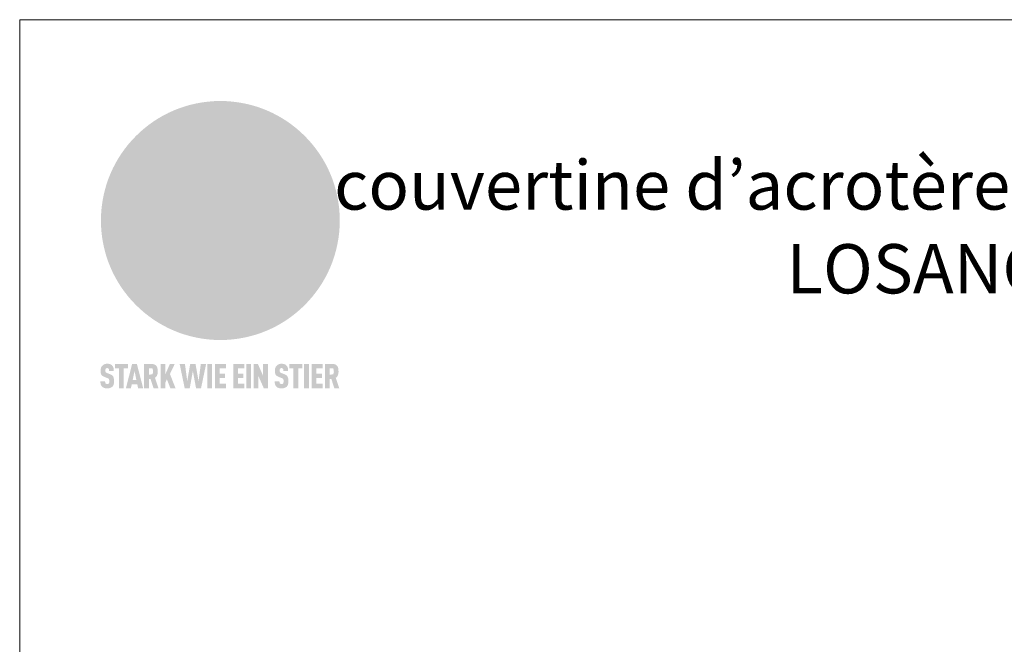
# Model space of a CAD drawing. Units: millimetres. Extents: x -19674 to 47920, y 0 to 4832.
# Drawn here: x 24759 to 25159, y 786 to 1039 of the extents above; entities that cross this region are included whole.
import ezdxf

# ---------------------------------------------------------------- set-up
doc = ezdxf.new("R2010")
doc.units = ezdxf.units.MM
for name, color, linetype, lineweight, true_color in [('01_PREFA-Dachprodukt', 7, 'Continuous', 25, 0xe1000f), ('10_Blattrahmen', 7, 'Continuous', 20, 0x000000), ('99_Text_1_DE', 7, 'Continuous', 25, 0xe1000f)]:
    doc.layers.add(name, color=color, linetype=linetype, lineweight=lineweight, true_color=true_color)
doc.styles.add('Arial', font='arial.ttf')

# ---------------------------------------------------------------- blocks, each defined once
blk = doc.blocks.new('A$C8d5866de')
h = blk.add_hatch(color=256)
h.dxf.hatch_style = 1
h.paths.add_polyline_path([(25.88, -1.79), (30.43, 2.83), (29.86, 3.85), (28.97, 5.42), (30.61, 5.51), (31.96, 5.49), (33.06, 5.39), (33.94, 5.21), (34.61, 4.98), (35.11, 4.71), (35.46, 4.42), (35.69, 4.13), (35.9, 3.67), (35.98, 3.2), (35.97, 2.74), (35.88, 2.32), (35.64, 1.65), (35.51, 1.39), (36.65, 2.5), (37.57, 3.44), (38.25, 4.27), (38.73, 4.92), (39.28, 5.79), (39.5, 6.31), (39.65, 6.89), (39.69, 7.52), (39.6, 8.21), (39.47, 8.6), (39.26, 8.97), (38.98, 9.31), (38.65, 9.63), (37.83, 10.18), (36.87, 10.64), (35.83, 11), (34.77, 11.29), (32.84, 11.67), (31.68, 11.8), (30.43, 11.88), (27.94, 11.93), (25.2, 11.86), (17.95, 24.26), (10.7, 36.66), (8.97, 36.63), (6.95, 36.49), (4.31, 36.16), (1.14, 35.59), (-0.61, 35.19), (-2.45, 34.69), (-4.36, 34.11), (-6.35, 33.41), (-8.39, 32.6), (-10.46, 31.66), (-11.95, 30.89), (-13.43, 30), (-14.88, 29.02), (-16.32, 27.96), (-17.72, 26.84), (-19.08, 25.66), (-21.68, 23.2), (-22.14, 22.78), (-22.7, 22.36), (-23.36, 21.94), (-24.12, 21.55), (-24.97, 21.2), (-25.93, 20.9), (-26.99, 20.66), (-28.15, 20.51), (-29.98, 20.27), (-31.01, 20.05), (-32.1, 19.74), (-33.19, 19.33), (-34.26, 18.78), (-35.28, 18.09), (-36.22, 17.24), (-36.66, 16.71), (-37.03, 16.13), (-37.33, 15.51), (-37.55, 14.89), (-37.7, 14.29), (-37.78, 13.71), (-37.79, 13.18), (-37.72, 12.72), (-38.08, 11.63), (-38.22, 10.64), (-38.19, 10.19), (-38.11, 9.8), (-37.98, 9.46), (-37.78, 9.18), (-37.03, 8.53), (-36.05, 7.94), (-34.78, 7.39), (-33.14, 6.84), (-33.5, 11.52), (-34.4, 12.11), (-35.06, 12.75), (-35.31, 13.13), (-35.46, 13.54), (-35.48, 13.86), (-35.41, 14.23), (-35.27, 14.62), (-35.05, 15.03), (-34.77, 15.43), (-34.42, 15.82), (-34.02, 16.17), (-33.56, 16.47), (-32.89, 16.79), (-32.13, 17.06), (-30.54, 17.45), (-28.73, 17.72), (-30.86, 5.72), (-33, -6.29), (-29.59, -5.64), (-26.61, -6.5), (-22.92, -0.91), (-15.97, -5.92), (-15.49, -19.29), (-11.91, -18.61), (-8.49, -19.48), (-3.25, -8.34), (0.23, -8.34), (4.44, -12.51), (15.04, -12.51), (16.8, -10.76), (21.99, -15.14), (27.17, -19.52), (30.62, -18.8), (35.07, -19.41)])
h.paths.add_polyline_path([(3.16, 5.42), (2.9, 5.18), (2.55, 5.05), (2.08, 5.01), (0.96, 5.1), (-0.85, 5.43), (-3.75, 5.67), (-5.66, 5.69), (-6.49, 5.61), (-7.16, 5.46), (-8.07, 5.08), (-8.8, 4.62), (-9.07, 4.35), (-9.29, 4.04), (-9.42, 3.7), (-9.47, 3.33), (-9.41, 2.6), (-9.26, 2.07), (-9.02, 1.62), (-10.37, 3.02), (-11.42, 4.18), (-12.15, 5.15), (-12.49, 5.78), (-12.81, 6.53), (-13.02, 7.28), (-13.05, 7.62), (-13.02, 7.92), (-12.83, 8.55), (-12.64, 8.93), (-12.35, 9.33), (-11.94, 9.74), (-11.37, 10.16), (-10.61, 10.57), (-9.64, 10.97), (-8.51, 11.31), (-7.32, 11.56), (-4.99, 11.87), (-3.05, 11.99), (-1.93, 12), (0.67, 11.9), (2.19, 11.76), (2.74, 11.68), (3.04, 11.57), (3.19, 11.39), (3.33, 11.09), (3.55, 10.23), (3.7, 9.24), (3.77, 8.37), (3.75, 7.52), (3.63, 6.59), (3.52, 6.14), (3.36, 5.75)], flags=16)
h = blk.add_hatch(color=256)
h.dxf.hatch_style = 1
h.paths.add_polyline_path([(-16.99, -30.94), (-16.58, -30.23), (-16.33, -29.38), (-16.24, -28.38), (-16.3, -27.73), (-16.47, -27.05), (-16.76, -26.38), (-17.2, -25.76), (-17.78, -25.21), (-18.52, -24.77), (-19.44, -24.49), (-19.96, -24.41), (-20.54, -24.38), (-26.11, -24.38), (-26.11, -36.08), (-22.5, -36.08), (-22.5, -32.54), (-20.83, -32.54), (-19.86, -32.48), (-18.98, -32.29), (-18.2, -31.97), (-17.53, -31.53)])
h.paths.add_polyline_path([(-20.84, -29.75), (-22.5, -29.75), (-22.5, -27.38), (-20.84, -27.38), (-20.38, -27.47), (-20, -27.73), (-19.74, -28.11), (-19.65, -28.57), (-19.74, -29.02), (-20, -29.41), (-20.38, -29.66)], flags=16)
h.paths.add_polyline_path([(-6.76, -30.66), (-6.34, -30.46), (-5.98, -30.18), (-5.68, -29.86), (-5.43, -29.48), (-5.24, -29.07), (-5.11, -28.63), (-5, -27.73), (-5.08, -26.95), (-5.31, -26.27), (-5.67, -25.7), (-6.14, -25.22), (-6.71, -24.86), (-7.36, -24.59), (-8.07, -24.44), (-8.82, -24.38), (-15.69, -24.38), (-15.69, -36.08), (-12.08, -36.08), (-12.08, -32), (-10.16, -32), (-9.69, -32.06), (-9.32, -32.2), (-9.05, -32.43), (-8.86, -32.72), (-8.72, -33.07), (-8.64, -33.46), (-8.54, -34.28), (-8.45, -35.19), (-8.25, -36.08), (-4.64, -36.08), (-4.84, -35.54), (-4.94, -34.84), (-5.04, -33.58), (-5.22, -32.56), (-5.38, -32.11), (-5.58, -31.71), (-5.81, -31.36), (-6.09, -31.07), (-6.41, -30.83)])
h.paths.add_polyline_path([(-12.08, -29.5), (-12.08, -27.17), (-9.8, -27.17), (-9.34, -27.25), (-8.96, -27.5), (-8.7, -27.88), (-8.61, -28.33), (-8.7, -28.78), (-8.96, -29.16), (-9.34, -29.41), (-9.8, -29.5)], flags=16)
h.paths.add_polyline_path([(-0.29, -31.63), (5.23, -31.63), (5.23, -28.84), (-0.29, -28.84), (-0.29, -27.38), (5.79, -27.38), (5.79, -24.38), (-3.89, -24.38), (-3.89, -36.08), (5.97, -36.08), (5.97, -33.09), (-0.29, -33.09)])
h.paths.add_polyline_path([(14.68, -28.84), (10.56, -28.84), (10.56, -27.38), (16.27, -27.38), (16.27, -24.38), (6.95, -24.38), (6.95, -36.08), (10.56, -36.08), (10.56, -31.63), (14.67, -31.63)])
h.paths.add_polyline_path([(21.62, -24.38), (18.1, -24.38), (13.79, -36.08), (17.41, -36.08), (17.93, -34.41), (21.65, -34.41), (22.14, -36.08), (25.88, -36.08)])
h.paths.add_polyline_path([(19.85, -28.3), (19.88, -28.3), (20.93, -31.9), (18.72, -31.9)], flags=16)
h = blk.add_hatch(color=256)
h.dxf.hatch_style = 1
h.paths.add_polyline_path([(-43.86, -62.92), (-43.89, -62.89), (-43.93, -62.86), (-43.97, -62.83), (-44.01, -62.8), (-44.05, -62.77), (-44.09, -62.74), (-44.13, -62.71), (-44.17, -62.68), (-44.21, -62.66), (-44.26, -62.63), (-44.3, -62.6), (-44.35, -62.58), (-44.45, -62.53), (-44.55, -62.48), (-44.66, -62.43), (-46.1, -61.86), (-46.19, -61.82), (-46.28, -61.78), (-46.35, -61.74), (-46.41, -61.7), (-46.46, -61.66), (-46.52, -61.61), (-46.56, -61.56), (-46.6, -61.51), (-46.63, -61.45), (-46.65, -61.39), (-46.67, -61.34), (-46.68, -61.28), (-46.69, -61.22), (-46.71, -61.15), (-46.71, -61.05), (-46.72, -60.95), (-46.71, -60.75), (-46.71, -60.67), (-46.7, -60.57), (-46.69, -60.5), (-46.67, -60.44), (-46.66, -60.38), (-46.63, -60.32), (-46.61, -60.27), (-46.58, -60.22), (-46.52, -60.14), (-46.48, -60.09), (-46.43, -60.05), (-46.39, -60.02), (-46.33, -59.99), (-46.28, -59.97), (-46.22, -59.95), (-46.15, -59.93), (-46.09, -59.92), (-45.98, -59.91), (-45.9, -59.91), (-45.83, -59.91), (-45.76, -59.93), (-45.69, -59.94), (-45.63, -59.96), (-45.57, -59.99), (-45.51, -60.03), (-45.45, -60.07), (-45.4, -60.12), (-45.36, -60.18), (-45.32, -60.24), (-45.29, -60.31), (-45.26, -60.39), (-45.24, -60.46), (-45.23, -60.53), (-45.22, -60.6), (-45.21, -60.66), (-45.21, -60.76), (-45.2, -60.91), (-45.2, -61.03), (-43.28, -61.03), (-43.28, -60.85), (-43.28, -60.67), (-43.3, -60.5), (-43.31, -60.41), (-43.32, -60.33), (-43.33, -60.25), (-43.34, -60.17), (-43.36, -60.09), (-43.37, -60.01), (-43.39, -59.93), (-43.41, -59.86), (-43.43, -59.79), (-43.45, -59.71), (-43.47, -59.64), (-43.5, -59.57), (-43.52, -59.5), (-43.55, -59.44), (-43.58, -59.37), (-43.61, -59.31), (-43.65, -59.25), (-43.68, -59.19), (-43.72, -59.13), (-43.76, -59.07), (-43.8, -59.01), (-43.84, -58.96), (-43.88, -58.91), (-43.93, -58.86), (-43.97, -58.81), (-44.02, -58.76), (-44.06, -58.72), (-44.1, -58.68), (-44.14, -58.65), (-44.19, -58.61), (-44.23, -58.58), (-44.28, -58.55), (-44.32, -58.52), (-44.37, -58.49), (-44.42, -58.46), (-44.47, -58.43), (-44.53, -58.41), (-44.58, -58.38), (-44.64, -58.36), (-44.69, -58.34), (-44.75, -58.32), (-44.81, -58.3), (-44.87, -58.28), (-44.94, -58.26), (-45, -58.24), (-45.07, -58.23), (-45.13, -58.21), (-45.2, -58.2), (-45.27, -58.19), (-45.34, -58.18), (-45.41, -58.17), (-45.49, -58.16), (-45.64, -58.15), (-45.8, -58.14), (-45.96, -58.13), (-46.1, -58.14), (-46.17, -58.14), (-46.24, -58.15), (-46.3, -58.15), (-46.37, -58.16), (-46.44, -58.17), (-46.5, -58.18), (-46.56, -58.19), (-46.63, -58.2), (-46.69, -58.21), (-46.75, -58.23), (-46.81, -58.24), (-46.87, -58.26), (-46.92, -58.28), (-46.98, -58.3), (-47.04, -58.32), (-47.09, -58.34), (-47.15, -58.36), (-47.2, -58.38), (-47.25, -58.41), (-47.31, -58.43), (-47.36, -58.46), (-47.41, -58.49), (-47.46, -58.52), (-47.5, -58.55), (-47.55, -58.58), (-47.6, -58.61), (-47.64, -58.65), (-47.69, -58.68), (-47.73, -58.72), (-47.77, -58.76), (-47.83, -58.81), (-47.88, -58.86), (-47.93, -58.91), (-47.98, -58.96), (-48.02, -59.02), (-48.07, -59.07), (-48.11, -59.13), (-48.15, -59.19), (-48.19, -59.25), (-48.23, -59.31), (-48.27, -59.37), (-48.3, -59.43), (-48.34, -59.5), (-48.37, -59.56), (-48.4, -59.63), (-48.43, -59.7), (-48.45, -59.77), (-48.48, -59.84), (-48.5, -59.91), (-48.52, -59.99), (-48.54, -60.06), (-48.56, -60.13), (-48.57, -60.21), (-48.59, -60.29), (-48.6, -60.36), (-48.61, -60.44), (-48.62, -60.52), (-48.63, -60.6), (-48.63, -60.69), (-48.64, -60.77), (-48.64, -60.85), (-48.64, -61.07), (-48.64, -61.21), (-48.63, -61.33), (-48.62, -61.46), (-48.61, -61.58), (-48.6, -61.69), (-48.58, -61.8), (-48.56, -61.9), (-48.54, -62), (-48.53, -62.05), (-48.52, -62.1), (-48.5, -62.15), (-48.49, -62.19), (-48.47, -62.24), (-48.46, -62.28), (-48.44, -62.32), (-48.43, -62.36), (-48.41, -62.4), (-48.39, -62.44), (-48.37, -62.48), (-48.36, -62.51), (-48.34, -62.55), (-48.32, -62.58), (-48.29, -62.61), (-48.27, -62.65), (-48.25, -62.68), (-48.23, -62.71), (-48.2, -62.74), (-48.18, -62.77), (-48.15, -62.8), (-48.13, -62.83), (-48.1, -62.86), (-48.07, -62.89), (-48.04, -62.92), (-48.01, -62.94), (-47.98, -62.97), (-47.95, -63), (-47.92, -63.02), (-47.89, -63.05), (-47.85, -63.07), (-47.82, -63.1), (-47.78, -63.12), (-47.75, -63.15), (-47.71, -63.17), (-47.67, -63.19), (-47.64, -63.21), (-47.6, -63.23), (-47.56, -63.26), (-47.52, -63.28), (-47.43, -63.32), (-47.35, -63.35), (-46, -63.9), (-45.88, -63.95), (-45.82, -63.97), (-45.76, -64), (-45.68, -64.04), (-45.59, -64.08), (-45.54, -64.12), (-45.47, -64.16), (-45.42, -64.21), (-45.37, -64.25), (-45.32, -64.3), (-45.28, -64.35), (-45.25, -64.4), (-45.23, -64.46), (-45.2, -64.53), (-45.18, -64.6), (-45.16, -64.69), (-45.14, -64.77), (-45.14, -64.84), (-45.13, -64.9), (-45.12, -64.97), (-45.12, -65.05), (-45.12, -65.12), (-45.12, -65.2), (-45.12, -65.4), (-45.12, -65.49), (-45.13, -65.55), (-45.14, -65.61), (-45.15, -65.68), (-45.16, -65.76), (-45.18, -65.83), (-45.2, -65.9), (-45.23, -65.97), (-45.26, -66.03), (-45.3, -66.08), (-45.32, -66.11), (-45.34, -66.13), (-45.38, -66.17), (-45.42, -66.21), (-45.47, -66.24), (-45.53, -66.27), (-45.59, -66.3), (-45.65, -66.32), (-45.72, -66.33), (-45.8, -66.34), (-45.88, -66.35), (-45.97, -66.35), (-46.05, -66.35), (-46.12, -66.34), (-46.2, -66.33), (-46.27, -66.31), (-46.33, -66.29), (-46.39, -66.26), (-46.45, -66.23), (-46.51, -66.19), (-46.56, -66.15), (-46.6, -66.11), (-46.63, -66.06), (-46.67, -66.01), (-46.7, -65.95), (-46.73, -65.88), (-46.75, -65.8), (-46.76, -65.75), (-46.77, -65.69), (-46.78, -65.63), (-46.78, -65.57), (-46.79, -65.51), (-46.79, -65.44), (-46.8, -65.37), (-46.8, -65.3), (-46.8, -65.23), (-48.72, -65.23), (-48.72, -65.41), (-48.72, -65.59), (-48.71, -65.76), (-48.69, -65.92), (-48.67, -66.08), (-48.66, -66.16), (-48.65, -66.23), (-48.63, -66.3), (-48.62, -66.37), (-48.6, -66.44), (-48.58, -66.51), (-48.56, -66.58), (-48.54, -66.64), (-48.52, -66.7), (-48.5, -66.77), (-48.47, -66.83), (-48.44, -66.89), (-48.41, -66.94), (-48.38, -67), (-48.35, -67.06), (-48.32, -67.11), (-48.28, -67.16), (-48.25, -67.21), (-48.21, -67.26), (-48.17, -67.31), (-48.13, -67.36), (-48.08, -67.41), (-48.04, -67.45), (-48, -67.49), (-47.96, -67.53), (-47.91, -67.56), (-47.86, -67.6), (-47.81, -67.64), (-47.76, -67.67), (-47.71, -67.7), (-47.65, -67.74), (-47.6, -67.77), (-47.54, -67.8), (-47.48, -67.83), (-47.42, -67.86), (-47.36, -67.88), (-47.29, -67.91), (-47.23, -67.93), (-47.16, -67.96), (-47.09, -67.98), (-47.02, -68), (-46.95, -68.02), (-46.88, -68.03), (-46.8, -68.05), (-46.73, -68.06), (-46.65, -68.08), (-46.57, -68.09), (-46.48, -68.1), (-46.4, -68.11), (-46.32, -68.11), (-46.23, -68.12), (-46.14, -68.12), (-45.96, -68.13), (-45.78, -68.12), (-45.69, -68.12), (-45.6, -68.11), (-45.52, -68.1), (-45.44, -68.09), (-45.35, -68.08), (-45.27, -68.07), (-45.2, -68.06), (-45.12, -68.04), (-45.04, -68.03), (-44.97, -68.01), (-44.89, -67.99), (-44.82, -67.97), (-44.75, -67.94), (-44.68, -67.92), (-44.62, -67.89), (-44.55, -67.87), (-44.49, -67.84), (-44.43, -67.81), (-44.37, -67.78), (-44.31, -67.75), (-44.25, -67.72), (-44.2, -67.69), (-44.14, -67.65), (-44.09, -67.62), (-44.04, -67.58), (-43.99, -67.55), (-43.95, -67.51), (-43.9, -67.47), (-43.86, -67.43), (-43.82, -67.39), (-43.77, -67.34), (-43.73, -67.3), (-43.69, -67.25), (-43.65, -67.2), (-43.63, -67.17), (-43.61, -67.14), (-43.59, -67.12), (-43.57, -67.09), (-43.54, -67.04), (-43.51, -66.98), (-43.48, -66.92), (-43.45, -66.86), (-43.42, -66.8), (-43.4, -66.74), (-43.38, -66.68), (-43.35, -66.62), (-43.33, -66.55), (-43.32, -66.49), (-43.3, -66.42), (-43.29, -66.35), (-43.27, -66.28), (-43.26, -66.21), (-43.24, -66.06), (-43.22, -65.9), (-43.21, -65.74), (-43.2, -65.57), (-43.19, -65.4), (-43.19, -65.21), (-43.19, -65.06), (-43.2, -64.9), (-43.2, -64.75), (-43.21, -64.61), (-43.22, -64.48), (-43.23, -64.34), (-43.25, -64.22), (-43.27, -64.1), (-43.29, -63.98), (-43.3, -63.93), (-43.31, -63.87), (-43.33, -63.82), (-43.34, -63.77), (-43.36, -63.72), (-43.37, -63.67), (-43.39, -63.62), (-43.41, -63.58), (-43.42, -63.53), (-43.44, -63.49), (-43.46, -63.45), (-43.48, -63.41), (-43.5, -63.37), (-43.52, -63.33), (-43.54, -63.29), (-43.57, -63.26), (-43.59, -63.22), (-43.62, -63.18), (-43.64, -63.15), (-43.67, -63.11), (-43.7, -63.08), (-43.73, -63.05), (-43.76, -63.01), (-43.79, -62.98), (-43.82, -62.95)])
h = blk.add_hatch(color=256)
h.dxf.hatch_style = 1
h.paths.add_polyline_path([(-39.22, -59.98), (-37.56, -59.98), (-37.56, -58.2), (-42.8, -58.2), (-42.8, -59.98), (-41.14, -59.98), (-41.14, -68.06), (-39.22, -68.06)])
h = blk.add_hatch(color=256)
h.dxf.hatch_style = 1
h.paths.add_polyline_path([(-38.36, -68.06), (-36.32, -68.06), (-36, -66.54), (-33.73, -66.54), (-33.41, -68.06), (-31.36, -68.06), (-33.9, -58.2), (-35.83, -58.2)])
h.paths.add_polyline_path([(-35.62, -64.76), (-34.86, -61.1), (-34.1, -64.76)], flags=16)
h = blk.add_hatch(color=256)
h.dxf.hatch_style = 1
h.paths.add_polyline_path([(-30.96, -68.06), (-29.03, -68.06), (-29.03, -64.26), (-28.37, -64.26), (-27.14, -68.06), (-25.13, -68.06), (-26.54, -63.83), (-26.46, -63.77), (-26.42, -63.74), (-26.38, -63.71), (-26.34, -63.68), (-26.3, -63.65), (-26.27, -63.62), (-26.23, -63.59), (-26.19, -63.56), (-26.16, -63.52), (-26.13, -63.49), (-26.1, -63.46), (-26.06, -63.42), (-26.03, -63.39), (-26, -63.36), (-25.98, -63.32), (-25.95, -63.29), (-25.92, -63.25), (-25.9, -63.21), (-25.87, -63.18), (-25.85, -63.14), (-25.82, -63.1), (-25.8, -63.06), (-25.78, -63.03), (-25.76, -62.99), (-25.74, -62.95), (-25.72, -62.91), (-25.7, -62.87), (-25.69, -62.83), (-25.67, -62.79), (-25.66, -62.74), (-25.64, -62.7), (-25.62, -62.62), (-25.59, -62.53), (-25.57, -62.45), (-25.55, -62.36), (-25.53, -62.27), (-25.51, -62.18), (-25.5, -62.09), (-25.48, -62), (-25.47, -61.9), (-25.46, -61.81), (-25.45, -61.71), (-25.45, -61.62), (-25.44, -61.52), (-25.44, -61.42), (-25.44, -61.32), (-25.45, -60.88), (-25.45, -60.71), (-25.47, -60.55), (-25.49, -60.39), (-25.5, -60.31), (-25.51, -60.24), (-25.52, -60.17), (-25.54, -60.09), (-25.55, -60.02), (-25.57, -59.95), (-25.59, -59.88), (-25.61, -59.82), (-25.63, -59.75), (-25.65, -59.68), (-25.67, -59.62), (-25.69, -59.56), (-25.72, -59.5), (-25.75, -59.44), (-25.77, -59.38), (-25.8, -59.32), (-25.83, -59.26), (-25.86, -59.21), (-25.9, -59.16), (-25.93, -59.1), (-25.97, -59.05), (-26, -59), (-26.02, -58.98), (-26.04, -58.95), (-26.06, -58.93), (-26.08, -58.91), (-26.1, -58.88), (-26.12, -58.86), (-26.14, -58.84), (-26.17, -58.82), (-26.19, -58.8), (-26.21, -58.77), (-26.23, -58.75), (-26.26, -58.73), (-26.28, -58.71), (-26.31, -58.69), (-26.33, -58.68), (-26.36, -58.66), (-26.39, -58.64), (-26.41, -58.62), (-26.44, -58.6), (-26.47, -58.59), (-26.52, -58.55), (-26.58, -58.52), (-26.64, -58.49), (-26.71, -58.46), (-26.77, -58.43), (-26.84, -58.41), (-26.91, -58.38), (-26.98, -58.36), (-27.05, -58.34), (-27.12, -58.32), (-27.2, -58.3), (-27.28, -58.29), (-27.36, -58.27), (-27.44, -58.26), (-27.52, -58.25), (-27.61, -58.23), (-27.7, -58.23), (-27.79, -58.22), (-27.88, -58.21), (-27.97, -58.21), (-28.17, -58.2), (-30.96, -58.2)])
h.paths.add_polyline_path([(-29.03, -59.98), (-27.61, -59.98), (-27.45, -60.48), (-27.44, -60.53), (-27.37, -60.79), (-27.37, -60.94), (-27.32, -61.59), (-27.61, -62.43), (-29.03, -62.57)], flags=16)
h = blk.add_hatch(color=256)
h.dxf.hatch_style = 1
h.paths.add_polyline_path([(-22.35, -62.44), (-22.35, -58.2), (-24.28, -58.2), (-24.28, -68.06), (-22.35, -68.06), (-22.35, -65.79), (-21.72, -64.46), (-20.3, -68.06), (-18.2, -68.06), (-20.48, -62.3), (-18.52, -58.2), (-20.48, -58.2)])
h = blk.add_hatch(color=256)
h.dxf.hatch_style = 1
h.paths.add_polyline_path([(-14.48, -68.06), (-12.43, -68.06), (-11.16, -61.08), (-9.88, -68.06), (-7.84, -68.06), (-5.78, -58.2), (-7.93, -58.2), (-8.86, -65.17), (-10.08, -58.2), (-12.24, -58.2), (-13.45, -65.17), (-14.38, -58.2), (-16.54, -58.2)])
h = blk.add_hatch(color=256)
h.dxf.hatch_style = 1
h.paths.add_polyline_path([(-5.32, -68.06), (-3.4, -68.06), (-3.4, -58.2), (-5.32, -58.2)])
h = blk.add_hatch(color=256)
h.dxf.hatch_style = 1
h.paths.add_polyline_path([(-0.32, -59.98), (2.25, -59.98), (2.25, -58.2), (-2.24, -58.2), (-2.24, -68.06), (2.25, -68.06), (2.25, -66.28), (-0.32, -66.28), (-0.32, -63.98), (1.9, -63.98), (1.9, -62.21), (-0.32, -62.21)])
h = blk.add_hatch(color=256)
h.dxf.hatch_style = 1
h.paths.add_polyline_path([(9.71, -68.06), (9.71, -66.28), (7.14, -66.28), (7.14, -63.98), (9.35, -63.98), (9.35, -62.21), (7.14, -62.21), (7.14, -59.98), (9.71, -59.98), (9.71, -58.2), (5.21, -58.2), (5.21, -68.06)])
h = blk.add_hatch(color=256)
h.dxf.hatch_style = 1
h.paths.add_polyline_path([(12.45, -58.2), (10.53, -58.2), (10.53, -68.06), (12.45, -68.06)])
h = blk.add_hatch(color=256)
h.dxf.hatch_style = 1
h.paths.add_polyline_path([(15.24, -58.2), (13.56, -58.2), (13.56, -68.06), (15.49, -68.06), (15.49, -63.24), (17.65, -68.06), (19.29, -68.06), (19.29, -58.2), (17.36, -58.2), (17.36, -63.02)])
h = blk.add_hatch(color=256)
h.dxf.hatch_style = 1
h.paths.add_polyline_path([(24.09, -60.75), (24.09, -60.67), (24.1, -60.57), (24.12, -60.5), (24.13, -60.44), (24.15, -60.38), (24.17, -60.32), (24.19, -60.27), (24.22, -60.22), (24.28, -60.14), (24.32, -60.09), (24.37, -60.05), (24.42, -60.02), (24.47, -59.99), (24.52, -59.97), (24.58, -59.95), (24.65, -59.93), (24.72, -59.92), (24.82, -59.91), (24.9, -59.91), (24.97, -59.91), (25.05, -59.93), (25.11, -59.94), (25.17, -59.96), (25.23, -59.99), (25.29, -60.03), (25.35, -60.07), (25.4, -60.12), (25.44, -60.18), (25.48, -60.24), (25.52, -60.31), (25.54, -60.39), (25.56, -60.46), (25.58, -60.53), (25.58, -60.6), (25.59, -60.66), (25.6, -60.76), (25.6, -60.91), (25.6, -61.03), (27.53, -61.03), (27.53, -60.85), (27.52, -60.67), (27.5, -60.5), (27.5, -60.41), (27.49, -60.33), (27.47, -60.25), (27.46, -60.17), (27.45, -60.09), (27.43, -60.01), (27.41, -59.93), (27.39, -59.86), (27.37, -59.79), (27.35, -59.71), (27.33, -59.64), (27.31, -59.57), (27.28, -59.5), (27.25, -59.44), (27.22, -59.37), (27.19, -59.31), (27.16, -59.25), (27.12, -59.19), (27.09, -59.13), (27.05, -59.07), (27.01, -59.01), (26.97, -58.96), (26.92, -58.91), (26.88, -58.86), (26.83, -58.81), (26.78, -58.76), (26.74, -58.72), (26.7, -58.68), (26.66, -58.65), (26.62, -58.61), (26.57, -58.58), (26.53, -58.55), (26.48, -58.52), (26.43, -58.49), (26.38, -58.46), (26.33, -58.43), (26.28, -58.41), (26.22, -58.38), (26.17, -58.36), (26.11, -58.34), (26.05, -58.32), (25.99, -58.3), (25.93, -58.28), (25.87, -58.26), (25.8, -58.24), (25.74, -58.23), (25.67, -58.21), (25.6, -58.2), (25.53, -58.19), (25.46, -58.18), (25.39, -58.17), (25.32, -58.16), (25.16, -58.15), (25.01, -58.14), (24.84, -58.13), (24.7, -58.14), (24.63, -58.14), (24.57, -58.15), (24.5, -58.15), (24.43, -58.16), (24.37, -58.17), (24.3, -58.18), (24.24, -58.19), (24.18, -58.2), (24.12, -58.21), (24.05, -58.23), (24, -58.24), (23.94, -58.26), (23.88, -58.28), (23.82, -58.3), (23.76, -58.32), (23.71, -58.34), (23.66, -58.36), (23.6, -58.38), (23.55, -58.41), (23.5, -58.43), (23.45, -58.46), (23.4, -58.49), (23.35, -58.52), (23.3, -58.55), (23.25, -58.58), (23.21, -58.61), (23.16, -58.65), (23.12, -58.68), (23.07, -58.72), (23.03, -58.76), (22.98, -58.81), (22.92, -58.86), (22.87, -58.91), (22.83, -58.96), (22.78, -59.02), (22.73, -59.07), (22.69, -59.13), (22.65, -59.19), (22.61, -59.25), (22.57, -59.31), (22.53, -59.37), (22.5, -59.43), (22.47, -59.5), (22.44, -59.56), (22.41, -59.63), (22.38, -59.7), (22.35, -59.77), (22.33, -59.84), (22.3, -59.91), (22.28, -59.99), (22.26, -60.06), (22.25, -60.13), (22.23, -60.21), (22.22, -60.29), (22.2, -60.36), (22.19, -60.44), (22.18, -60.52), (22.18, -60.6), (22.17, -60.69), (22.17, -60.77), (22.16, -60.85), (22.16, -61.07), (22.17, -61.21), (22.17, -61.33), (22.18, -61.46), (22.19, -61.58), (22.21, -61.69), (22.22, -61.8), (22.24, -61.9), (22.26, -62), (22.27, -62.05), (22.29, -62.1), (22.3, -62.15), (22.31, -62.19), (22.33, -62.24), (22.34, -62.28), (22.36, -62.32), (22.38, -62.36), (22.39, -62.4), (22.41, -62.44), (22.43, -62.48), (22.45, -62.51), (22.47, -62.55), (22.49, -62.58), (22.51, -62.61), (22.53, -62.65), (22.55, -62.68), (22.58, -62.71), (22.6, -62.74), (22.63, -62.77), (22.65, -62.8), (22.68, -62.83), (22.71, -62.86), (22.73, -62.89), (22.76, -62.92), (22.79, -62.94), (22.82, -62.97), (22.85, -63), (22.88, -63.02), (22.92, -63.05), (22.95, -63.07), (22.99, -63.1), (23.02, -63.12), (23.06, -63.15), (23.09, -63.17), (23.13, -63.19), (23.17, -63.21), (23.21, -63.23), (23.25, -63.26), (23.29, -63.28), (23.37, -63.32), (23.46, -63.35), (24.8, -63.9), (24.93, -63.95), (24.99, -63.97), (25.04, -64), (25.13, -64.04), (25.21, -64.08), (25.27, -64.12), (25.33, -64.16), (25.39, -64.21), (25.44, -64.25), (25.48, -64.3), (25.52, -64.35), (25.55, -64.4), (25.58, -64.46), (25.6, -64.53), (25.62, -64.6), (25.64, -64.69), (25.66, -64.77), (25.67, -64.84), (25.67, -64.9), (25.68, -64.97), (25.68, -65.05), (25.68, -65.12), (25.69, -65.2), (25.68, -65.4), (25.68, -65.49), (25.67, -65.55), (25.67, -65.61), (25.66, -65.68), (25.64, -65.76), (25.63, -65.83), (25.6, -65.9), (25.58, -65.97), (25.54, -66.03), (25.51, -66.08), (25.48, -66.11), (25.46, -66.13), (25.43, -66.17), (25.38, -66.21), (25.33, -66.24), (25.27, -66.27), (25.21, -66.3), (25.15, -66.32), (25.08, -66.33), (25.01, -66.34), (24.92, -66.35), (24.83, -66.35), (24.76, -66.35), (24.68, -66.34), (24.6, -66.33), (24.54, -66.31), (24.48, -66.29), (24.42, -66.26), (24.36, -66.23), (24.29, -66.19), (24.24, -66.15), (24.21, -66.11), (24.17, -66.06), (24.14, -66.01), (24.11, -65.95), (24.08, -65.88), (24.05, -65.8), (24.04, -65.75), (24.03, -65.69), (24.03, -65.63), (24.02, -65.57), (24.01, -65.51), (24.01, -65.44), (24.01, -65.37), (24.01, -65.3), (24.01, -65.23), (22.08, -65.23), (22.08, -65.41), (22.09, -65.59), (22.1, -65.76), (22.11, -65.92), (22.13, -66.08), (22.14, -66.16), (22.16, -66.23), (22.17, -66.3), (22.19, -66.37), (22.2, -66.44), (22.22, -66.51), (22.24, -66.58), (22.26, -66.64), (22.28, -66.7), (22.31, -66.77), (22.33, -66.83), (22.36, -66.89), (22.39, -66.94), (22.42, -67), (22.45, -67.06), (22.48, -67.11), (22.52, -67.16), (22.56, -67.21), (22.59, -67.26), (22.63, -67.31), (22.68, -67.36), (22.72, -67.41), (22.76, -67.45), (22.8, -67.49), (22.85, -67.53), (22.89, -67.56), (22.94, -67.6), (22.99, -67.64), (23.04, -67.67), (23.09, -67.7), (23.15, -67.74), (23.2, -67.77), (23.26, -67.8), (23.32, -67.83), (23.38, -67.86), (23.44, -67.88), (23.51, -67.91), (23.57, -67.93), (23.64, -67.96), (23.71, -67.98), (23.78, -68), (23.85, -68.02), (23.93, -68.03), (24, -68.05), (24.08, -68.06), (24.16, -68.08), (24.24, -68.09), (24.32, -68.1), (24.4, -68.11), (24.49, -68.11), (24.57, -68.12), (24.66, -68.12), (24.84, -68.13), (25.02, -68.12), (25.11, -68.12), (25.2, -68.11), (25.28, -68.1), (25.37, -68.09), (25.45, -68.08), (25.53, -68.07), (25.61, -68.06), (25.69, -68.04), (25.76, -68.03), (25.84, -68.01), (25.91, -67.99), (25.98, -67.97), (26.05, -67.94), (26.12, -67.92), (26.18, -67.89), (26.25, -67.87), (26.31, -67.84), (26.38, -67.81), (26.44, -67.78), (26.49, -67.75), (26.55, -67.72), (26.61, -67.69), (26.66, -67.65), (26.71, -67.62), (26.76, -67.58), (26.81, -67.55), (26.86, -67.51), (26.9, -67.47), (26.94, -67.43), (26.99, -67.39), (27.03, -67.34), (27.07, -67.3), (27.12, -67.25), (27.15, -67.2), (27.17, -67.17), (27.19, -67.14), (27.21, -67.12), (27.23, -67.09), (27.26, -67.04), (27.29, -66.98), (27.33, -66.92), (27.35, -66.86), (27.38, -66.8), (27.4, -66.74), (27.43, -66.68), (27.45, -66.62), (27.47, -66.55), (27.49, -66.49), (27.5, -66.42), (27.52, -66.35), (27.53, -66.28), (27.54, -66.21), (27.56, -66.06), (27.58, -65.9), (27.6, -65.74), (27.6, -65.57), (27.61, -65.4), (27.61, -65.21), (27.61, -65.06), (27.61, -64.9), (27.6, -64.75), (27.59, -64.61), (27.58, -64.48), (27.57, -64.34), (27.55, -64.22), (27.54, -64.1), (27.51, -63.98), (27.5, -63.93), (27.49, -63.87), (27.47, -63.82), (27.46, -63.77), (27.45, -63.72), (27.43, -63.67), (27.41, -63.62), (27.4, -63.58), (27.38, -63.53), (27.36, -63.49), (27.34, -63.45), (27.32, -63.41), (27.3, -63.37), (27.28, -63.33), (27.26, -63.29), (27.24, -63.26), (27.21, -63.22), (27.19, -63.18), (27.16, -63.15), (27.13, -63.11), (27.1, -63.08), (27.07, -63.05), (27.04, -63.01), (27.01, -62.98), (26.98, -62.95), (26.94, -62.92), (26.91, -62.89), (26.87, -62.86), (26.84, -62.83), (26.8, -62.8), (26.76, -62.77), (26.72, -62.74), (26.68, -62.71), (26.63, -62.68), (26.59, -62.66), (26.54, -62.63), (26.5, -62.6), (26.45, -62.58), (26.35, -62.53), (26.25, -62.48), (26.15, -62.43), (24.7, -61.86), (24.61, -61.82), (24.53, -61.78), (24.45, -61.74), (24.4, -61.7), (24.34, -61.66), (24.29, -61.61), (24.24, -61.56), (24.2, -61.51), (24.17, -61.45), (24.15, -61.39), (24.13, -61.34), (24.12, -61.28), (24.11, -61.22), (24.1, -61.15), (24.09, -61.05), (24.09, -60.95)])
h = blk.add_hatch(color=256)
h.dxf.hatch_style = 1
h.paths.add_polyline_path([(29.7, -59.98), (29.7, -68.06), (31.63, -68.06), (31.63, -59.98), (33.29, -59.98), (33.29, -58.2), (28.04, -58.2), (28.04, -59.98)])
h = blk.add_hatch(color=256)
h.dxf.hatch_style = 1
h.paths.add_polyline_path([(34.04, -68.06), (35.96, -68.06), (35.96, -58.2), (34.04, -58.2)])
h = blk.add_hatch(color=256)
h.dxf.hatch_style = 1
h.paths.add_polyline_path([(37.11, -68.06), (41.61, -68.06), (41.61, -66.28), (39.04, -66.28), (39.04, -63.98), (41.25, -63.98), (41.25, -62.21), (39.04, -62.21), (39.04, -59.98), (41.61, -59.98), (41.61, -58.2), (37.11, -58.2)])
h = blk.add_hatch(color=256)
h.dxf.hatch_style = 1
h.paths.add_polyline_path([(42.47, -68.06), (44.4, -68.06), (44.4, -64.26), (45.07, -64.26), (46.29, -68.06), (48.3, -68.06), (46.89, -63.83), (46.97, -63.77), (47.01, -63.74), (47.05, -63.71), (47.09, -63.68), (47.13, -63.65), (47.17, -63.62), (47.2, -63.59), (47.24, -63.56), (47.27, -63.52), (47.3, -63.49), (47.34, -63.46), (47.37, -63.42), (47.4, -63.39), (47.43, -63.36), (47.45, -63.32), (47.48, -63.29), (47.51, -63.25), (47.54, -63.21), (47.56, -63.18), (47.58, -63.14), (47.61, -63.1), (47.63, -63.06), (47.65, -63.03), (47.67, -62.99), (47.69, -62.95), (47.71, -62.91), (47.73, -62.87), (47.74, -62.83), (47.76, -62.79), (47.77, -62.74), (47.79, -62.7), (47.81, -62.62), (47.84, -62.53), (47.86, -62.45), (47.88, -62.36), (47.9, -62.27), (47.92, -62.18), (47.93, -62.09), (47.95, -62), (47.96, -61.9), (47.97, -61.81), (47.98, -61.71), (47.98, -61.62), (47.99, -61.52), (47.99, -61.42), (47.99, -61.32), (47.98, -60.88), (47.98, -60.71), (47.96, -60.55), (47.95, -60.39), (47.93, -60.31), (47.92, -60.24), (47.91, -60.17), (47.89, -60.09), (47.88, -60.02), (47.86, -59.95), (47.84, -59.88), (47.82, -59.82), (47.8, -59.75), (47.78, -59.68), (47.76, -59.62), (47.74, -59.56), (47.71, -59.5), (47.68, -59.44), (47.66, -59.38), (47.63, -59.32), (47.6, -59.26), (47.57, -59.21), (47.53, -59.16), (47.5, -59.1), (47.46, -59.05), (47.43, -59), (47.41, -58.98), (47.39, -58.95), (47.37, -58.93), (47.35, -58.91), (47.33, -58.88), (47.31, -58.86), (47.29, -58.84), (47.27, -58.82), (47.24, -58.8), (47.22, -58.77), (47.2, -58.75), (47.17, -58.73), (47.15, -58.71), (47.12, -58.69), (47.1, -58.68), (47.07, -58.66), (47.05, -58.64), (47.02, -58.62), (46.99, -58.6), (46.96, -58.59), (46.91, -58.55), (46.85, -58.52), (46.79, -58.49), (46.72, -58.46), (46.66, -58.43), (46.59, -58.41), (46.52, -58.38), (46.45, -58.36), (46.38, -58.34), (46.31, -58.32), (46.23, -58.3), (46.15, -58.29), (46.07, -58.27), (45.99, -58.26), (45.91, -58.25), (45.82, -58.23), (45.73, -58.23), (45.64, -58.22), (45.55, -58.21), (45.46, -58.21), (45.26, -58.2), (42.47, -58.2)])
h.paths.add_polyline_path([(44.4, -59.98), (45.82, -59.98), (45.98, -60.48), (45.99, -60.53), (46.06, -60.79), (46.06, -60.94), (46.11, -61.59), (45.82, -62.43), (44.4, -62.57)], flags=16)
at = {"layer": '01_PREFA-Dachprodukt'}
h = blk.add_hatch(color=256, dxfattribs=at)
h.dxf.hatch_style = 1
h.paths.add_polyline_path([(-40.22, -27.12), (-38.86, -29.02), (-37.43, -30.85), (-35.9, -32.61), (-34.29, -34.29), (-32.61, -35.9), (-30.85, -37.42), (-29.02, -38.86), (-27.12, -40.22), (-25.15, -41.48), (-23.12, -42.65), (-21.03, -43.72), (-18.88, -44.69), (-16.68, -45.56), (-14.42, -46.32), (-12.12, -46.97), (-9.77, -47.51), (-7.39, -47.94), (-4.96, -48.25), (-2.5, -48.44), (0, -48.5), (2.5, -48.44), (4.96, -48.25), (7.39, -47.94), (9.77, -47.51), (12.12, -46.97), (14.42, -46.32), (16.68, -45.56), (18.88, -44.69), (21.03, -43.72), (23.12, -42.65), (25.15, -41.48), (27.12, -40.22), (29.02, -38.86), (30.85, -37.42), (32.61, -35.9), (34.29, -34.29), (35.9, -32.61), (37.42, -30.85), (38.86, -29.02), (40.22, -27.12), (41.48, -25.15), (42.65, -23.12), (43.72, -21.03), (44.69, -18.88), (45.56, -16.68), (46.32, -14.42), (46.97, -12.12), (47.51, -9.77), (47.94, -7.39), (48.25, -4.96), (48.44, -2.5), (48.5, 0), (48.44, 2.5), (48.25, 4.96), (47.94, 7.39), (47.51, 9.77), (46.97, 12.12), (46.32, 14.42), (45.56, 16.68), (44.69, 18.88), (43.72, 21.03), (42.65, 23.12), (41.48, 25.15), (40.22, 27.12), (38.86, 29.02), (37.42, 30.85), (35.9, 32.61), (34.29, 34.29), (32.61, 35.9), (30.85, 37.42), (29.02, 38.86), (27.12, 40.22), (25.15, 41.48), (23.12, 42.65), (21.03, 43.72), (18.88, 44.69), (16.68, 45.56), (14.42, 46.32), (12.12, 46.97), (9.77, 47.51), (7.39, 47.94), (4.96, 48.25), (2.5, 48.44), (0, 48.5), (-2.5, 48.44), (-4.96, 48.25), (-7.39, 47.94), (-9.77, 47.51), (-12.12, 46.97), (-14.42, 46.32), (-16.68, 45.56), (-18.88, 44.69), (-21.03, 43.72), (-23.12, 42.65), (-25.15, 41.48), (-27.12, 40.22), (-29.02, 38.86), (-30.85, 37.42), (-32.61, 35.9), (-34.29, 34.29), (-35.9, 32.61), (-37.43, 30.85), (-38.86, 29.02), (-40.22, 27.12), (-41.48, 25.15), (-42.65, 23.12), (-43.72, 21.03), (-44.69, 18.88), (-45.56, 16.68), (-46.32, 14.42), (-46.97, 12.12), (-47.51, 9.77), (-47.94, 7.39), (-48.25, 4.96), (-48.44, 2.5), (-48.5, 0), (-48.44, -2.5), (-48.25, -4.96), (-47.94, -7.39), (-47.51, -9.77), (-46.97, -12.12), (-46.32, -14.42), (-45.56, -16.68), (-44.69, -18.88), (-43.72, -21.03), (-42.65, -23.12), (-41.48, -25.15)])
h.paths.add_polyline_path([(-26.11, -24.38), (-20.54, -24.38), (-19.96, -24.41), (-19.44, -24.49), (-18.52, -24.77), (-17.78, -25.21), (-17.2, -25.76), (-16.76, -26.38), (-16.47, -27.05), (-16.3, -27.73), (-16.24, -28.38), (-16.33, -29.38), (-16.58, -30.23), (-16.99, -30.94), (-17.53, -31.53), (-18.2, -31.97), (-18.98, -32.29), (-19.86, -32.48), (-20.83, -32.54), (-22.5, -32.54), (-22.5, -36.08), (-26.11, -36.08)], flags=16)
h.paths.add_polyline_path([(-22.5, -27.38), (-20.52, -27.38), (-20, -27.73), (-19.74, -28.11), (-19.65, -28.57), (-19.74, -29.02), (-20, -29.41), (-20.38, -29.66), (-20.84, -29.75), (-22.5, -29.75)], flags=0)
h.paths.add_polyline_path([(-33, -6.29), (-30.86, 5.72), (-28.73, 17.72), (-30.54, 17.45), (-32.13, 17.06), (-32.89, 16.79), (-33.56, 16.47), (-34.02, 16.17), (-34.42, 15.82), (-34.77, 15.43), (-35.05, 15.03), (-35.27, 14.62), (-35.41, 14.23), (-35.48, 13.86), (-35.46, 13.54), (-35.31, 13.13), (-35.06, 12.75), (-34.4, 12.11), (-33.5, 11.52), (-33.14, 6.84), (-34.78, 7.39), (-36.05, 7.94), (-37.03, 8.53), (-37.78, 9.18), (-37.98, 9.46), (-38.11, 9.8), (-38.19, 10.19), (-38.22, 10.64), (-38.08, 11.63), (-37.72, 12.72), (-37.79, 13.18), (-37.78, 13.71), (-37.7, 14.29), (-37.55, 14.89), (-37.33, 15.51), (-37.03, 16.13), (-36.66, 16.71), (-36.22, 17.24), (-35.28, 18.09), (-34.26, 18.78), (-33.19, 19.33), (-32.1, 19.74), (-31.01, 20.05), (-29.98, 20.27), (-28.15, 20.51), (-26.99, 20.66), (-25.93, 20.9), (-24.97, 21.2), (-24.12, 21.55), (-23.36, 21.94), (-22.7, 22.36), (-22.14, 22.78), (-21.68, 23.2), (-19.08, 25.66), (-17.72, 26.84), (-16.32, 27.96), (-14.88, 29.02), (-13.43, 30), (-11.95, 30.89), (-10.46, 31.66), (-8.39, 32.6), (-6.35, 33.41), (-4.36, 34.11), (-2.45, 34.69), (-0.61, 35.19), (1.14, 35.59), (4.31, 36.16), (6.95, 36.49), (8.97, 36.63), (10.7, 36.66), (17.95, 24.26), (25.2, 11.86), (27.94, 11.93), (30.43, 11.88), (31.68, 11.8), (32.84, 11.67), (34.77, 11.29), (35.83, 11), (36.87, 10.64), (37.83, 10.18), (38.65, 9.63), (38.98, 9.31), (39.26, 8.97), (39.47, 8.6), (39.6, 8.21), (39.69, 7.52), (39.65, 6.89), (39.5, 6.31), (39.28, 5.79), (38.73, 4.92), (38.25, 4.27), (37.57, 3.44), (36.65, 2.5), (35.51, 1.39), (35.64, 1.65), (35.88, 2.32), (35.97, 2.74), (35.98, 3.2), (35.9, 3.67), (35.69, 4.13), (35.46, 4.42), (35.11, 4.71), (34.61, 4.98), (33.94, 5.21), (33.06, 5.39), (31.96, 5.49), (30.61, 5.51), (28.97, 5.42), (29.86, 3.85), (30.43, 2.83), (25.88, -1.79), (35.07, -19.41), (30.62, -18.8), (27.17, -19.52), (21.99, -15.14), (16.8, -10.76), (15.04, -12.51), (4.44, -12.51), (0.23, -8.34), (-3.25, -8.34), (-8.49, -19.48), (-11.91, -18.61), (-15.49, -19.29), (-15.97, -5.92), (-22.92, -0.91), (-26.61, -6.5), (-29.59, -5.64)], flags=16)
h.paths.add_polyline_path([(-15.69, -24.38), (-8.82, -24.38), (-8.07, -24.44), (-7.36, -24.59), (-6.71, -24.86), (-6.14, -25.22), (-5.67, -25.7), (-5.31, -26.27), (-5.08, -26.95), (-5, -27.73), (-5.11, -28.63), (-5.24, -29.07), (-5.43, -29.48), (-5.68, -29.86), (-5.98, -30.18), (-6.34, -30.46), (-6.76, -30.66), (-6.41, -30.83), (-6.09, -31.07), (-5.81, -31.36), (-5.58, -31.71), (-5.38, -32.11), (-5.22, -32.56), (-5.04, -33.58), (-4.94, -34.84), (-4.84, -35.54), (-4.64, -36.08), (-8.25, -36.08), (-8.45, -35.19), (-8.54, -34.28), (-8.64, -33.46), (-8.72, -33.07), (-8.86, -32.72), (-9.05, -32.43), (-9.32, -32.2), (-9.69, -32.06), (-10.16, -32), (-12.08, -32), (-12.08, -36.08), (-15.69, -36.08)], flags=16)
h.paths.add_polyline_path([(-12.08, -27.17), (-9.47, -27.17), (-8.96, -27.5), (-8.7, -27.88), (-8.61, -28.33), (-8.7, -28.78), (-8.96, -29.16), (-9.34, -29.41), (-9.8, -29.5), (-12.08, -29.5)], flags=0)
h.paths.add_polyline_path([(-3.89, -24.38), (5.79, -24.38), (5.79, -27.38), (-0.29, -27.38), (-0.29, -28.84), (5.23, -28.84), (5.23, -31.63), (-0.29, -31.63), (-0.29, -33.09), (5.97, -33.09), (5.97, -36.08), (-3.89, -36.08)], flags=16)
h.paths.add_polyline_path([(-10.37, 3.02), (-11.42, 4.18), (-12.15, 5.15), (-12.49, 5.78), (-12.81, 6.53), (-13.07, 7.46), (-13.02, 7.92), (-12.83, 8.55), (-12.64, 8.93), (-12.35, 9.33), (-11.94, 9.74), (-11.37, 10.16), (-10.61, 10.57), (-9.64, 10.97), (-8.51, 11.31), (-7.32, 11.56), (-4.99, 11.87), (-3.05, 11.99), (-1.93, 12), (0.67, 11.9), (2.19, 11.76), (2.99, 11.63), (3.19, 11.39), (3.33, 11.09), (3.55, 10.23), (3.7, 9.24), (3.77, 8.37), (3.75, 7.52), (3.63, 6.59), (3.52, 6.14), (3.28, 5.53), (2.9, 5.18), (2.55, 5.05), (2.08, 5.01), (0.96, 5.1), (-0.85, 5.43), (-3.75, 5.67), (-5.66, 5.69), (-6.49, 5.61), (-7.16, 5.46), (-8.07, 5.08), (-8.8, 4.62), (-9.07, 4.35), (-9.29, 4.04), (-9.42, 3.7), (-9.47, 3.33), (-9.41, 2.6), (-9.26, 2.07), (-9.02, 1.62)], flags=0)
h.paths.add_polyline_path([(6.95, -24.38), (16.27, -24.38), (16.27, -27.38), (10.56, -27.38), (10.56, -28.84), (14.68, -28.84), (14.67, -31.63), (10.56, -31.63), (10.56, -36.08), (6.95, -36.08)], flags=16)
h.paths.add_polyline_path([(18.1, -24.38), (21.62, -24.38), (25.88, -36.08), (22.14, -36.08), (21.65, -34.41), (17.93, -34.41), (17.41, -36.08), (13.79, -36.08)], flags=16)
h.paths.add_polyline_path([(18.72, -31.9), (19.87, -28.25), (20.93, -31.9)], flags=0)
h.paths.add_polyline_path([(-0.85, 5.43), (0.96, 5.1), (2.08, 5.01), (2.55, 5.05), (2.9, 5.18), (3.16, 5.42), (3.36, 5.75), (3.52, 6.14), (3.63, 6.59), (3.75, 7.52), (3.77, 8.37), (3.7, 9.24), (3.55, 10.23), (3.33, 11.09), (3.19, 11.39), (3.04, 11.57), (2.74, 11.68), (2.19, 11.76), (0.67, 11.9), (-1.93, 12), (-3.05, 11.99), (-4.99, 11.87), (-7.32, 11.56), (-8.51, 11.31), (-9.64, 10.97), (-10.61, 10.57), (-11.37, 10.16), (-11.94, 9.74), (-12.35, 9.33), (-12.64, 8.93), (-12.83, 8.55), (-13.02, 7.92), (-13.05, 7.62), (-13.02, 7.28), (-12.81, 6.53), (-12.49, 5.78), (-12.15, 5.15), (-11.42, 4.18), (-10.37, 3.02), (-9.02, 1.62), (-9.26, 2.07), (-9.41, 2.6), (-9.47, 3.33), (-9.42, 3.7), (-9.29, 4.04), (-9.07, 4.35), (-8.8, 4.62), (-8.07, 5.08), (-7.16, 5.46), (-6.49, 5.61), (-5.66, 5.69), (-3.75, 5.67)], flags=0)
h.paths.add_polyline_path([(-20.84, -27.38), (-22.5, -27.38), (-22.5, -29.75), (-20.84, -29.75), (-20.38, -29.66), (-20, -29.41), (-19.74, -29.02), (-19.65, -28.57), (-19.74, -28.11), (-20, -27.73), (-20.38, -27.47)], flags=0)
h.paths.add_polyline_path([(-9.8, -29.5), (-9.34, -29.41), (-8.96, -29.16), (-8.7, -28.78), (-8.61, -28.33), (-8.7, -27.88), (-8.96, -27.5), (-9.34, -27.25), (-9.8, -27.17), (-12.08, -27.17), (-12.08, -29.5)], flags=0)
h.paths.add_polyline_path([(20.93, -31.9), (19.88, -28.3), (19.85, -28.3), (18.72, -31.9)], flags=0)
h = blk.add_hatch(color=256, dxfattribs=at)
h.dxf.hatch_style = 1
h.paths.add_polyline_path([(3.77, 8.37), (3.7, 9.24), (3.55, 10.23), (3.33, 11.09), (3.19, 11.39), (3.04, 11.57), (2.74, 11.68), (2.19, 11.76), (0.67, 11.9), (-1.93, 12), (-3.05, 11.99), (-4.99, 11.87), (-7.32, 11.56), (-8.51, 11.31), (-9.64, 10.97), (-10.61, 10.57), (-11.37, 10.16), (-11.94, 9.74), (-12.35, 9.33), (-12.64, 8.93), (-12.83, 8.55), (-13.02, 7.92), (-13.05, 7.62), (-13.02, 7.28), (-12.81, 6.53), (-12.49, 5.78), (-12.15, 5.15), (-11.42, 4.18), (-10.37, 3.02), (-9.02, 1.62), (-9.26, 2.07), (-9.41, 2.6), (-9.47, 3.33), (-9.42, 3.7), (-9.29, 4.04), (-9.07, 4.35), (-8.8, 4.62), (-8.07, 5.08), (-7.16, 5.46), (-6.49, 5.61), (-5.66, 5.69), (-3.75, 5.67), (-0.85, 5.43), (0.96, 5.1), (2.08, 5.01), (2.55, 5.05), (2.9, 5.18), (3.16, 5.42), (3.36, 5.75), (3.52, 6.14), (3.63, 6.59), (3.75, 7.52)])
h = blk.add_hatch(color=256, dxfattribs=at)
h.dxf.hatch_style = 1
h.paths.add_polyline_path([(-8.7, -27.88), (-8.96, -27.5), (-9.34, -27.25), (-9.8, -27.17), (-12.08, -27.17), (-12.08, -29.5), (-9.8, -29.5), (-9.34, -29.41), (-8.96, -29.16), (-8.7, -28.78), (-8.61, -28.33)])
h.paths.add_polyline_path([(-19.74, -28.11), (-20, -27.73), (-20.38, -27.47), (-20.84, -27.38), (-22.5, -27.38), (-22.5, -29.75), (-20.84, -29.75), (-20.38, -29.66), (-20, -29.41), (-19.74, -29.02), (-19.65, -28.57)])
h.paths.add_polyline_path([(19.88, -28.3), (19.85, -28.3), (18.72, -31.9), (20.93, -31.9)])
blk = doc.blocks.new('A$C33afb37e')
at = {"layer": '10_Blattrahmen'}
blk.add_lwpolyline([(0, -1039.5), (735, -1039.5), (735, 0), (0, 0)], close=True, dxfattribs=at)
blk.add_blockref('A$C8d5866de', (81.5, -81.5))

msp = doc.modelspace()

# ---------------------------------------------------------------- block references
msp.add_blockref('A$C33afb37e', (24758.98, 1039.499))

# ---------------------------------------------------------------- texts
at = {"layer": '99_Text_1_DE', "char_height": 20, "attachment_point": 3, "style": 'Arial'}
for s, insert in [('couvertine d’acrotère (couronnement, coiffe)', (25460.199, 982.412)), ('LOSANGE DE TOITURE 44\xa0×\xa044', (25460.199, 948.412))]:
    msp.add_mtext_dynamic_manual_height_columns(s, width=5213.69799, gutter_width=375, heights=[0], dxfattribs=dict(at, insert=insert))

doc.saveas('drawing.dxf')
